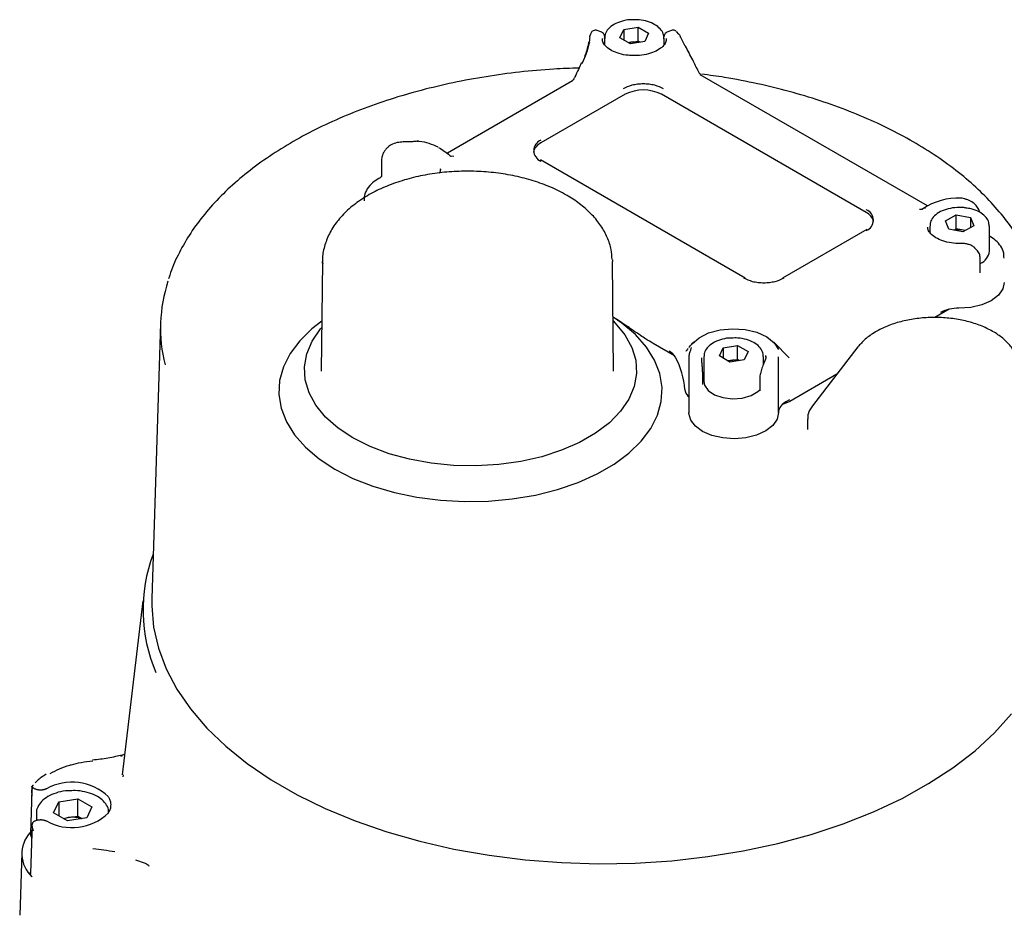
# Model space of a CAD drawing. Units: inches. Extents: x -3 to 298, y -3 to 231.
# Drawn here: x 174 to 178, y 165 to 169 of the extents above; entities that cross this region are included whole.
import ezdxf

# ---------------------------------------------------------------- set-up
doc = ezdxf.new("R2010")
doc.units = ezdxf.units.IN
doc.header["$MEASUREMENT"] = 0

msp = doc.modelspace()

# ---------------------------------------------------------------- linework, layer by layer
at = {"color": 7, "linetype": 'Continuous', "lineweight": 25}
for p, q in [((176.4916, 168.9297), (176.4741, 168.9355)), ((176.5801, 168.9016), (176.5979, 168.9399)), ((176.5979, 168.9399), (176.6642, 168.9501)), ((176.5979, 168.9399), (176.5979, 168.8913)), ((176.6642, 168.9501), (176.7127, 168.9221)), ((176.6642, 168.8858), (176.6642, 168.9501)), ((176.7127, 168.9221), (176.695, 168.8838)), ((176.8188, 168.9355), (176.8012, 168.9297)), ((176.8523, 168.9181), (176.8421, 168.9303)), ((176.8569, 168.9128), (176.8521, 168.9184)), ((176.4988, 168.8958), (176.4989, 168.8986)), ((176.5086, 168.899), (176.5087, 168.9013)), ((176.5086, 168.899), (176.5086, 168.8709)), ((176.6286, 168.8736), (176.5801, 168.9016)), ((176.6194, 168.8789), (176.631, 168.8807)), ((176.695, 168.8838), (176.6286, 168.8736)), ((176.631, 168.8807), (176.6642, 168.8858)), ((176.6734, 168.8805), (176.6642, 168.8858)), ((176.7842, 168.8696), (176.7842, 168.899)), ((176.794, 168.8986), (176.7941, 168.8958)), ((176.8814, 168.8622), (176.8589, 168.9086)), ((176.9431, 168.7452), (176.9429, 168.7455)), ((178.0009, 168.1248), (176.9511, 168.7308)), ((176.3614, 168.702), (175.7824, 168.3677)), ((176.6047, 168.6403), (176.2149, 168.4153)), ((177.7182, 168.0938), (176.7717, 168.6403)), ((175.4783, 168.3344), (175.4783, 168.2648)), ((175.7978, 168.3523), (175.7872, 168.3631)), ((175.7944, 168.3557), (175.8128, 168.3542)), ((175.7993, 168.3529), (175.797, 168.3533)), ((177.159, 167.7907), (176.2125, 168.3371)), ((175.7499, 168.297), (175.7501, 168.2931)), ((175.4726, 168.255), (175.4664, 168.251)), ((178.1732, 168.1567), (178.1615, 168.16)), ((178.1735, 168.1566), (178.1732, 168.1567)), ((177.9637, 168.1098), (177.9787, 168.1091)), ((177.9798, 168.1109), (177.9751, 168.1073)), ((177.9828, 168.1129), (177.9755, 168.1079)), ((178.0841, 168.0557), (178.1345, 168.0827)), ((178.0993, 168.0171), (178.0841, 168.0557)), ((178.1345, 168.0827), (178.2001, 168.0709)), ((178.1345, 168.0184), (178.1345, 168.0827)), ((178.2001, 168.0709), (178.2153, 168.0323)), ((178.2001, 168.0709), (178.2001, 168.0242)), ((177.7207, 168.0157), (177.3309, 167.7907)), ((178.0119, 168.0312), (178.0119, 168.0022)), ((178.1649, 168.0054), (178.0993, 168.0171)), ((178.1239, 168.0127), (178.1345, 168.0184)), ((178.1673, 168.0125), (178.1345, 168.0184)), ((178.2153, 168.0323), (178.1649, 168.0054)), ((178.1755, 168.011), (178.1673, 168.0125)), ((178.2875, 167.9154), (178.2875, 168.0312)), ((178.2195, 167.9304), (178.2117, 167.9362)), ((178.2322, 167.9177), (178.2193, 167.9306)), ((175.2051, 167.8676), (175.1996, 167.3602)), ((175.2051, 167.8595), (175.2051, 167.8676)), ((176.5453, 167.8756), (176.5455, 167.8676)), ((176.5509, 167.3602), (176.5455, 167.8676)), ((178.2453, 167.8811), (178.2453, 167.8818)), ((178.2453, 167.8153), (178.2453, 167.8811)), ((178.1019, 167.6467), (178.0351, 167.6082)), ((174.4569, 167.5817), (174.4162, 166.3111)), ((176.8318, 167.4323), (176.7335, 167.4891)), ((176.9211, 167.4953), (176.9108, 167.4849)), ((177.0395, 167.4311), (177.0572, 167.4694)), ((177.0572, 167.4694), (177.1235, 167.4796)), ((177.0572, 167.4694), (177.0572, 167.4208)), ((177.1235, 167.4796), (177.1721, 167.4516)), ((177.1235, 167.4153), (177.1235, 167.4796)), ((177.3627, 167.422), (177.2905, 167.4953)), ((177.6794, 167.4726), (177.4694, 167.2013)), ((176.8991, 167.4254), (176.8991, 167.1681)), ((176.8992, 167.4181), (176.8998, 167.4355)), ((176.968, 167.4285), (176.968, 167.3129)), ((177.088, 167.4031), (177.0395, 167.4311)), ((177.1543, 167.4133), (177.088, 167.4031)), ((177.0904, 167.4102), (177.1235, 167.4153)), ((177.1328, 167.41), (177.1235, 167.4153)), ((177.1721, 167.4516), (177.1543, 167.4133)), ((177.2436, 167.3934), (177.2436, 167.4285)), ((177.2526, 167.434), (177.2534, 167.4253)), ((177.3124, 167.1698), (177.3124, 167.427)), ((177.0787, 167.4084), (177.0904, 167.4102)), ((176.9626, 167.3003), (176.9626, 167.3549)), ((176.9626, 167.3432), (176.968, 167.353)), ((177.226, 167.3241), (177.226, 167.2695)), ((177.5818, 167.3465), (177.3647, 167.2211)), ((176.9626, 167.3), (176.9626, 167.3003)), ((177.226, 167.2696), (177.2261, 167.2696)), ((177.3633, 167.2284), (177.347, 167.219)), ((177.4474, 167.1401), (177.4474, 167.0919)), ((174.3758, 166.3001), (174.2792, 165.4959)), ((174.279, 165.5859), (174.2481, 165.5796)), ((174.2738, 165.5817), (174.2797, 165.5828)), ((174.2838, 165.4953), (174.2823, 165.4867)), ((173.8619, 165.4193), (173.8556, 165.2243)), ((173.8632, 165.4413), (173.8609, 165.3909)), ((173.8622, 165.4109), (173.8629, 165.4437)), ((173.9626, 165.3204), (173.9863, 165.3713)), ((173.9863, 165.3713), (174.0745, 165.385)), ((173.9863, 165.3713), (173.9863, 165.3067)), ((174.0745, 165.385), (174.1391, 165.3477)), ((174.0745, 165.3046), (174.0745, 165.385)), ((173.8835, 165.318), (173.8835, 165.2856)), ((174.0272, 165.2831), (173.9626, 165.3204)), ((174.1391, 165.3477), (174.1155, 165.2967)), ((174.0078, 165.2943), (174.0304, 165.2978)), ((174.1155, 165.2967), (174.0272, 165.2831)), ((174.0304, 165.2978), (174.0745, 165.3046)), ((174.0745, 165.3046), (174.0939, 165.2934)), ((173.8629, 165.2566), (173.8614, 165.2206)), ((173.8629, 165.2564), (173.8622, 165.2255)), ((173.8696, 165.2349), (173.8629, 165.2564)), ((173.8615, 165.2256), (173.8555, 165.0394)), ((173.8611, 165.2118), (173.8604, 165.1953)), ((173.8152, 165.1356), (173.806, 164.8464)), ((174.3409, 165.1029), (174.3866, 165.0872))]:
    msp.add_line(p, q, dxfattribs=at)
at = {"color": 7, "linetype": 'Continuous', "lineweight": 25, "flags": 128}
for points in [[(176.4354, 168.8749), (176.4358, 168.8779), (176.4366, 168.8802)], [(176.4405, 168.9064), (176.4409, 168.9095), (176.4411, 168.9102)], [(176.631, 168.8807), (176.6237, 168.8793), (176.6203, 168.8784)], [(176.8814, 168.8622), (176.8821, 168.8627), (176.8826, 168.8631), (176.8827, 168.8633), (176.8826, 168.8634), (176.8822, 168.8633), (176.8815, 168.863), (176.8812, 168.8629)], [(175.742, 168.3949), (175.7509, 168.3902), (175.7872, 168.3631)], [(178.175, 168.0108), (178.1746, 168.0109), (178.1673, 168.0125)], [(178.3564, 167.7708), (178.3498, 167.7408), (178.3291, 167.7115), (178.2957, 167.6863), (178.2521, 167.6671), (178.2012, 167.6552), (178.1468, 167.6515)], [(175.2021, 167.5921), (175.1565, 167.5568), (175.0999, 167.5015), (175.0557, 167.4426), (175.0247, 167.3809), (175.0073, 167.3175), (175.0038, 167.2533), (175.0143, 167.1894), (175.0385, 167.1267), (175.0762, 167.0663), (175.1267, 167.009), (175.1893, 166.9559), (175.2628, 166.9078), (175.3463, 166.8653), (175.4383, 166.8292), (175.5374, 166.8), (175.6421, 166.7783), (175.7506, 166.7643), (175.8614, 166.7582), (175.9726, 166.7602), (176.0824, 166.7703), (176.1893, 166.7882), (176.2914, 166.8137), (176.3871, 166.8464), (176.475, 166.8858), (176.5537, 166.9312), (176.6218, 166.9819), (176.6785, 167.0372), (176.7227, 167.0961), (176.7537, 167.1578), (176.7711, 167.2212), (176.7746, 167.2854), (176.7641, 167.3494), (176.7399, 167.412), (176.7022, 167.4724), (176.6517, 167.5297), (176.5891, 167.5828), (176.5482, 167.6111)], [(176.5484, 167.5929), (176.5584, 167.583), (176.6034, 167.5284), (176.6351, 167.4707), (176.6529, 167.4111), (176.6565, 167.3507), (176.6458, 167.2905), (176.6209, 167.2317), (176.5825, 167.1755), (176.5311, 167.1227), (176.4678, 167.0745), (176.3937, 167.0318), (176.3103, 166.9952), (176.2189, 166.9656), (176.1214, 166.9434), (176.0196, 166.929), (175.9154, 166.9229), (175.8107, 166.9249), (175.7074, 166.9352), (175.6076, 166.9535), (175.5129, 166.9795), (175.4253, 167.0127), (175.3463, 167.0524), (175.2775, 167.098), (175.22, 167.1486), (175.175, 167.2032), (175.1433, 167.2609), (175.1255, 167.3205), (175.1219, 167.3809), (175.1326, 167.4411), (175.1575, 167.4999), (175.1959, 167.5561), (175.2018, 167.5632)], [(176.9136, 167.487), (176.9457, 167.5153), (176.9899, 167.5374), (177.043, 167.5517), (177.1007, 167.5572), (177.1589, 167.5533), (177.213, 167.5404), (177.259, 167.5195), (177.2934, 167.4922), (177.3135, 167.4604)], [(176.9061, 167.459), (176.9055, 167.4571), (176.9052, 167.454)], [(177.0904, 167.4102), (177.083, 167.4088), (177.0796, 167.4079)], [(176.9626, 167.3549), (176.9625, 167.3555), (176.962, 167.3575)], [(176.968, 167.3128), (176.9709, 167.2964), (176.9874, 167.272), (177.0167, 167.2521), (177.0557, 167.2387), (177.1001, 167.2333), (177.1451, 167.2365), (177.1858, 167.248), (177.2179, 167.2665), (177.226, 167.2739)], [(176.8991, 167.2402), (176.899, 167.2402), (176.8942, 167.2459)], [(177.3647, 167.2211), (177.3468, 167.2127), (177.3311, 167.2076)], [(177.3124, 167.1698), (177.3062, 167.1389), (177.2863, 167.11), (177.2541, 167.085), (177.2119, 167.0657), (177.1624, 167.0534), (177.1091, 167.0488), (177.0556, 167.0524), (177.0054, 167.0638), (176.9621, 167.0823), (176.9286, 167.1066), (176.9071, 167.1352), (176.8991, 167.1659), (176.8991, 167.1681)], [(174.4162, 166.3111), (174.4159, 166.2765), (174.4246, 166.1784), (174.4471, 166.0811), (174.4833, 165.9851), (174.5329, 165.8911), (174.5956, 165.7998), (174.671, 165.7117), (174.7585, 165.6275), (174.8577, 165.5477), (174.9678, 165.4728), (175.0881, 165.4033), (175.2179, 165.3398), (175.3561, 165.2825), (175.502, 165.232), (175.6546, 165.1885), (175.8128, 165.1523), (175.9755, 165.1236), (176.1418, 165.1027), (176.3104, 165.0898), (176.4804, 165.0848), (176.6505, 165.0878), (176.8195, 165.0988), (176.9865, 165.1177), (177.1503, 165.1444), (177.3097, 165.1787), (177.4637, 165.2204), (177.6114, 165.2693), (177.7516, 165.3249), (177.8836, 165.3869), (178.0063, 165.4549), (178.1191, 165.5285), (178.221, 165.6071), (178.3116, 165.6903), (178.39, 165.7775)]]:
    msp.add_lwpolyline(points, dxfattribs=at)
at = {"color": 7, "linetype": 'Continuous', "lineweight": 25}
for centre, radius, start, end in [((176.8428, 168.8991), 0.0197, 25.1984, 44.3002), ((176.509, 168.8958), 0.0693, 171.1885, 181.3987), ((176.6464, 168.7813), 0.1006, 77.7889, 98.7781), ((176.4028, 168.7792), 0.0048, 60.8509, 108.8653), ((176.6882, 168.4791), 0.1815, 62.6097, 117.3903), ((175.644, 168.404), 0.0197, 82.884, 99.1151), ((175.6482, 168.4197), 0.00422, 114.7125, 174.9328), ((176.2412, 168.359), 0.0621, 115.0844, 166.5328), ((176.2332, 168.3799), 0.0516, 110.7834, 249.2166), ((178.1412, 167.8712), 0.289, 87.0949, 123.9621), ((178.1554, 168.1413), 0.0197, 71.9845, 90.4691), ((177.6999, 168.0585), 0.0516, 290.7834, 69.2166), ((177.6919, 168.0376), 0.0621, 13.4673, 64.9155), ((177.9871, 168.1023), 0.0113, 60.6141, 130.5569), ((178.1497, 167.914), 0.1001, 79.8848, 102.0979), ((178.2159, 167.924), 0.0721, 294.0725, 353.1983), ((175.1516, 167.5601), 0.6949, 161.8456, 194.0985), ((177.1565, 167.7853), 0.00594, 65.6929, 125.6176), ((177.3334, 167.7853), 0.00594, 54.3824, 114.3071), ((178.1419, 167.4804), 0.1712, 88.3785, 117.9968), ((176.7723, 167.3869), 0.0748, 30.4517, 61.9986), ((176.5223, 167.2528), 0.3583, 3.7534, 28.6695), ((176.9737, 167.4243), 0.0747, 156.5386, 171.3864), ((177.1057, 167.3108), 0.1006, 77.7889, 98.7781), ((176.9284, 167.2807), 0.0487, 185.1276, 225.4678), ((177.3711, 167.1653), 0.0589, 114.1696, 175.6073), ((175.1085, 166.2572), 0.7326, 159.4091, 203.2451), ((174.0474, 165.2165), 0.2448, 46.7206, 118.8519), ((174.0474, 165.4966), 0.2448, 241.1481, 313.2794), ((174.0474, 165.1845), 0.1145, 98.5385, 108.9207), ((174.0509, 165.1711), 0.1283, 71.7208, 99.2198), ((173.9601, 165.131), 0.1441, 137.4282, 227.503), ((174.055, 164.1297), 1.0271, 79.3055, 84.9914)]:
    msp.add_arc(centre, radius, start, end, dxfattribs=at)
for points, knots in [([(176.6331, 168.9843), (176.631, 168.9844), (176.6151, 168.9846), (176.5862, 168.9778), (176.5509, 168.9637), (176.5255, 168.9433), (176.5109, 168.9217), (176.5102, 168.9073), (176.51, 168.9018)], [0, 0, 0, 0, 0.032469, 0.247421, 0.464062, 0.683885, 0.877068, 1, 1, 1, 1]), ([(176.783, 168.8991), (176.7827, 168.906), (176.7821, 168.9218), (176.7668, 168.9437), (176.7422, 168.9633), (176.7084, 168.9775), (176.6705, 168.9855), (176.6449, 168.9847), (176.6331, 168.9843)], [0, 0, 0, 0, 0.1317878, 0.2995396, 0.4738765, 0.6574047, 0.8428918, 1, 1, 1, 1]), ([(176.474, 168.9355), (176.4712, 168.9361), (176.4647, 168.9375), (176.4548, 168.934), (176.4455, 168.925), (176.4426, 168.9153), (176.4411, 168.9101)], [0, 0, 0, 0, 0.173765, 0.405159, 0.687002, 1, 1, 1, 1]), ([(176.5112, 168.8988), (176.5111, 168.9001), (176.5106, 168.9066), (176.507, 168.9157), (176.5006, 168.9253), (176.4944, 168.9283), (176.4915, 168.9297)], [0, 0, 0, 0, 0.08207, 0.425907, 0.73361, 1, 1, 1, 1]), ([(176.8013, 168.9297), (176.7984, 168.9283), (176.7922, 168.9253), (176.7858, 168.9157), (176.7821, 168.9059), (176.7816, 168.8987), (176.7815, 168.8967)], [0, 0, 0, 0, 0.254956, 0.549458, 0.877769, 1, 1, 1, 1]), ([(176.8388, 168.9326), (176.8381, 168.9331), (176.8357, 168.935), (176.8307, 168.9365), (176.8244, 168.937), (176.8206, 168.936), (176.8187, 168.9355)], [0, 0, 0, 0, 0.11725, 0.418824, 0.715088, 1, 1, 1, 1]), ([(176.4386, 168.8791), (176.4343, 168.8625), (176.4256, 168.8293), (176.4114, 168.7969), (176.4044, 168.7808)], [0, 0, 0, 0, 0.500441, 1, 1, 1, 1]), ([(176.4354, 168.8749), (176.4314, 168.8594), (176.4232, 168.8283), (176.4112, 168.7985), (176.4052, 168.7834)], [0, 0, 0, 0, 0.494554, 1, 1, 1, 1]), ([(176.4397, 168.8938), (176.4397, 168.8914), (176.4395, 168.8871), (176.4376, 168.8825), (176.4367, 168.8804)], [0, 0, 0, 0, 0.54687, 1, 1, 1, 1]), ([(176.6439, 168.8197), (176.6351, 168.8197), (176.6118, 168.8198), (176.5763, 168.8274), (176.5415, 168.841), (176.5161, 168.8589), (176.5005, 168.8789), (176.4994, 168.8913), (176.4988, 168.8979)], [0, 0, 0, 0, 0.109046, 0.285729, 0.460937, 0.63392, 0.805758, 1, 1, 1, 1]), ([(176.794, 168.8979), (176.7939, 168.8949), (176.7938, 168.8862), (176.7872, 168.871), (176.7688, 168.8521), (176.74, 168.8355), (176.7026, 168.824), (176.6691, 168.8185), (176.6494, 168.8194), (176.6439, 168.8197)], [0, 0, 0, 0, 0.0860794, 0.2555126, 0.4170904, 0.5895204, 0.7611027, 0.9335712, 1, 1, 1, 1]), ([(176.9429, 168.7455), (176.9341, 168.7633), (176.9146, 168.8029), (176.894, 168.8419), (176.8827, 168.8634)], [0, 0, 0, 0, 0.4519893, 1, 1, 1, 1]), ([(176.4013, 168.7837), (176.3968, 168.7743), (176.3869, 168.7533), (176.3772, 168.7323), (176.3718, 168.7209)], [0, 0, 0, 0, 0.452555, 1, 1, 1, 1]), ([(176.3909, 168.7617), (176.3519, 168.7604), (176.2599, 168.7572), (176.1161, 168.7438), (175.9606, 168.7229), (175.8084, 168.6947), (175.6604, 168.6596), (175.5173, 168.6179), (175.3802, 168.5697), (175.2498, 168.5153), (175.1269, 168.4549), (175.0123, 168.389), (174.9067, 168.3177), (174.8107, 168.2416), (174.7251, 168.1611), (174.6505, 168.0766), (174.5871, 167.9888), (174.5368, 167.898), (174.5059, 167.8305), (174.4957, 167.793), (174.4941, 167.7871)], [0, 0, 0, 0, 0.043365, 0.102401, 0.161449, 0.220516, 0.279607, 0.338728, 0.397885, 0.457081, 0.516319, 0.575596, 0.634904, 0.694221, 0.753508, 0.81271, 0.871756, 0.930563, 0.989057, 1, 1, 1, 1]), ([(176.9547, 168.7287), (176.9531, 168.7305), (176.9487, 168.7353), (176.9453, 168.7413), (176.9431, 168.7452)], [0, 0, 0, 0, 0.360771, 1, 1, 1, 1]), ([(178.508, 167.7927), (178.5076, 167.7943), (178.4988, 167.8271), (178.4704, 167.8896), (178.4221, 167.9795), (178.3606, 168.0667), (178.288, 168.1508), (178.2044, 168.2313), (178.1102, 168.3077), (178.0062, 168.3794), (177.8929, 168.446), (177.7713, 168.5071), (177.6419, 168.5624), (177.5057, 168.6115), (177.3634, 168.6542), (177.2159, 168.69), (177.0806, 168.7168), (176.9934, 168.7285), (176.9581, 168.7332)], [0, 0, 0, 0, 0.0033969, 0.0699517, 0.13685, 0.2041307, 0.2717643, 0.3396789, 0.4077888, 0.4760154, 0.5442974, 0.6125874, 0.680858, 0.7490979, 0.8173034, 0.8854753, 0.9536172, 1, 1, 1, 1]), ([(176.3672, 168.7124), (176.3649, 168.7091), (176.3615, 168.7043), (176.3578, 168.7004), (176.3567, 168.6993)], [0, 0, 0, 0, 0.698137, 1, 1, 1, 1]), ([(176.3718, 168.7209), (176.3712, 168.7196), (176.3698, 168.7167), (176.3681, 168.7139), (176.3672, 168.7124)], [0, 0, 0, 0, 0.456159, 1, 1, 1, 1]), ([(176.5963, 168.6676), (176.6091, 168.6735), (176.6288, 168.6827), (176.6617, 168.6885), (176.6882, 168.6901), (176.7147, 168.6885), (176.7475, 168.6827), (176.7673, 168.6735), (176.78, 168.6676)], [0, 0, 0, 0, 0.239443, 0.369669, 0.5, 0.630226, 0.760557, 1, 1, 1, 1]), ([(175.5507, 168.4168), (175.5409, 168.4142), (175.5262, 168.4103), (175.5092, 168.398), (175.4982, 168.3869), (175.4894, 168.3741), (175.483, 168.3607), (175.4791, 168.3471), (175.4786, 168.3386), (175.4783, 168.3344)], [0, 0, 0, 0, 0.250046, 0.376863, 0.503401, 0.629433, 0.753576, 0.877173, 1, 1, 1, 1]), ([(175.6053, 168.4207), (175.5964, 168.4206), (175.578, 168.4204), (175.56, 168.418), (175.5507, 168.4168)], [0, 0, 0, 0, 0.4839633, 1, 1, 1, 1]), ([(175.6409, 168.4234), (175.6345, 168.4225), (175.6228, 168.4209), (175.6107, 168.4208), (175.6053, 168.4207)], [0, 0, 0, 0, 0.546858, 1, 1, 1, 1]), ([(175.74, 168.3962), (175.7266, 168.4021), (175.6999, 168.4139), (175.6664, 168.4209), (175.6484, 168.4232), (175.6464, 168.4235)], [0, 0, 0, 0, 0.471219, 0.941402, 1, 1, 1, 1]), ([(176.3329, 168.1743), (176.3206, 168.1811), (176.2852, 168.2006), (176.2209, 168.2278), (176.1389, 168.2534), (176.0522, 168.2718), (175.9623, 168.2827), (175.871, 168.2861), (175.7798, 168.282), (175.6902, 168.2704), (175.6038, 168.2513), (175.5222, 168.2251), (175.4467, 168.1919), (175.3788, 168.152), (175.3198, 168.1057), (175.2716, 168.0537), (175.2352, 167.9972), (175.2131, 167.9378), (175.2037, 167.8905), (175.206, 167.864), (175.2065, 167.8576)], [0, 0, 0, 0, 0.03202, 0.091836, 0.151518, 0.211042, 0.270425, 0.329727, 0.389027, 0.448393, 0.507898, 0.567631, 0.627668, 0.688042, 0.748679, 0.809101, 0.868574, 0.926327, 0.982133, 1, 1, 1, 1]), ([(175.7491, 168.296), (175.7495, 168.2945), (175.7513, 168.288), (175.7477, 168.2813), (175.745, 168.2762)], [0, 0, 0, 0, 0.234184, 1, 1, 1, 1]), ([(175.4664, 168.251), (175.4561, 168.2448), (175.4342, 168.2318), (175.4118, 168.2048), (175.3972, 168.1759), (175.3972, 168.1563), (175.3973, 168.148)], [0, 0, 0, 0, 0.25363, 0.536857, 0.803213, 1, 1, 1, 1]), ([(175.4783, 168.2651), (175.4783, 168.2642), (175.4781, 168.2624), (175.477, 168.2595), (175.4751, 168.2569), (175.4732, 168.2557), (175.4723, 168.2552)], [0, 0, 0, 0, 0.224557, 0.470841, 0.732682, 1, 1, 1, 1]), ([(176.5441, 167.8774), (176.5431, 167.8924), (176.5409, 167.927), (176.523, 167.9793), (176.4936, 168.0332), (176.4527, 168.0838), (176.4017, 168.13), (176.3593, 168.1589), (176.3354, 168.1729), (176.3329, 168.1743)], [0, 0, 0, 0, 0.127493, 0.292212, 0.458892, 0.629941, 0.805977, 0.979694, 1, 1, 1, 1]), ([(178.2007, 168.1465), (178.1962, 168.1486), (178.1871, 168.1528), (178.1778, 168.1554), (178.1732, 168.1567)], [0, 0, 0, 0, 0.497781, 1, 1, 1, 1]), ([(178.2431, 168.095), (178.2411, 168.101), (178.2367, 168.1139), (178.2225, 168.1329), (178.2082, 168.1418), (178.2007, 168.1465)], [0, 0, 0, 0, 0.286433, 0.622713, 1, 1, 1, 1]), ([(178.1845, 168.1137), (178.1793, 168.1148), (178.161, 168.1186), (178.1269, 168.1172), (178.087, 168.1097), (178.0521, 168.0946), (178.0274, 168.0739), (178.0134, 168.0521), (178.0135, 168.038), (178.0136, 168.0325)], [0, 0, 0, 0, 0.067157, 0.236904, 0.407182, 0.578874, 0.753133, 0.905458, 1, 1, 1, 1]), ([(178.2867, 168.031), (178.2861, 168.0386), (178.2849, 168.055), (178.2688, 168.0774), (178.2434, 168.0964), (178.2141, 168.1093), (178.1926, 168.1125), (178.1845, 168.1137)], [0, 0, 0, 0, 0.184816, 0.398838, 0.622208, 0.856828, 1, 1, 1, 1]), ([(178.155, 167.9511), (178.1476, 167.9511), (178.1259, 167.9512), (178.0907, 167.9566), (178.0539, 167.9688), (178.0253, 167.9857), (178.0082, 168.0049), (178.0015, 168.0184), (178.0027, 168.0256), (178.0029, 168.0269)], [0, 0, 0, 0, 0.09109, 0.267365, 0.442919, 0.616391, 0.788022, 0.961063, 1, 1, 1, 1]), ([(178.355, 167.883), (178.355, 167.891), (178.355, 167.9104), (178.3408, 167.939), (178.3186, 167.9657), (178.2976, 167.9789), (178.2875, 167.9852)], [0, 0, 0, 0, 0.192629, 0.465826, 0.743882, 1, 1, 1, 1]), ([(178.2089, 167.9383), (178.2079, 167.939), (178.2027, 167.9431), (178.1902, 167.9472), (178.1728, 167.9508), (178.1608, 167.951), (178.155, 167.9511)], [0, 0, 0, 0, 0.071774, 0.394232, 0.703656, 1, 1, 1, 1]), ([(178.2453, 167.8813), (178.2446, 167.8888), (178.243, 167.9038), (178.234, 167.9149), (178.2295, 167.9204)], [0, 0, 0, 0, 0.499522, 1, 1, 1, 1]), ([(177.3368, 167.7901), (177.324, 167.7841), (177.3043, 167.7749), (177.2714, 167.7692), (177.245, 167.7676), (177.2185, 167.7692), (177.1856, 167.7749), (177.1659, 167.7841), (177.1531, 167.7901)], [0, 0, 0, 0, 0.239443, 0.369669, 0.5, 0.630226, 0.760557, 1, 1, 1, 1]), ([(176.7335, 167.4891), (176.7219, 167.496), (176.7025, 167.5076), (176.6716, 167.528), (176.6461, 167.5454), (176.6195, 167.5638), (176.5956, 167.5802), (176.571, 167.5968), (176.5552, 167.6067), (176.5482, 167.611)], [0, 0, 0, 0, 0.187312, 0.312552, 0.500663, 0.600987, 0.744575, 0.88823, 1, 1, 1, 1]), ([(178.4271, 167.3685), (178.4273, 167.3699), (178.429, 167.386), (178.4204, 167.4169), (178.4012, 167.4584), (178.3698, 167.4965), (178.3282, 167.5307), (178.2768, 167.5599), (178.2175, 167.583), (178.1524, 167.5993), (178.0836, 167.6084), (178.0134, 167.6099), (177.9437, 167.604), (177.8769, 167.5906), (177.8146, 167.5701), (177.7592, 167.5428), (177.7127, 167.5105), (177.6902, 167.4849), (177.6794, 167.4726)], [0, 0, 0, 0, 0.00605, 0.068299, 0.130382, 0.193963, 0.259705, 0.326968, 0.394752, 0.462427, 0.529929, 0.597336, 0.664771, 0.732335, 0.800165, 0.868395, 0.937077, 1, 1, 1, 1]), ([(177.0959, 167.5137), (177.0917, 167.5137), (177.0737, 167.5139), (177.0431, 167.5066), (177.0081, 167.492), (176.9835, 167.4712), (176.9694, 167.4495), (176.9696, 167.4353), (176.9697, 167.4299)], [0, 0, 0, 0, 0.062395, 0.271613, 0.482569, 0.696678, 0.883837, 1, 1, 1, 1]), ([(177.2427, 167.4283), (177.2422, 167.4359), (177.241, 167.4523), (177.2248, 167.4747), (177.1995, 167.494), (177.1653, 167.5077), (177.1291, 167.515), (177.1056, 167.5141), (177.0959, 167.5137)], [0, 0, 0, 0, 0.146793, 0.316783, 0.494198, 0.680549, 0.868499, 1, 1, 1, 1]), ([(176.8945, 167.4652), (176.8925, 167.4629), (176.8881, 167.4578), (176.8853, 167.4534), (176.8838, 167.451)], [0, 0, 0, 0, 0.450533, 1, 1, 1, 1]), ([(176.8986, 167.4702), (176.9028, 167.4754), (176.9089, 167.4828), (176.9106, 167.4842), (176.9111, 167.4846)], [0, 0, 0, 0, 0.703224, 1, 1, 1, 1]), ([(176.9085, 167.4706), (176.9085, 167.4689), (176.9085, 167.4651), (176.907, 167.4611), (176.9062, 167.4591)], [0, 0, 0, 0, 0.477563, 1, 1, 1, 1]), ([(176.962, 167.3575), (176.9619, 167.3645), (176.9615, 167.3781), (176.9594, 167.3979), (176.9584, 167.4123), (176.958, 167.4193), (176.9581, 167.4223), (176.9581, 167.4225)], [0, 0, 0, 0, 0.343229, 0.674607, 0.834088, 0.991804, 1, 1, 1, 1]), ([(177.2512, 167.4126), (177.2501, 167.4097), (177.2479, 167.4041), (177.2434, 167.3932), (177.2387, 167.3813), (177.233, 167.3652), (177.2273, 167.3452), (177.2264, 167.3309), (177.226, 167.3241)], [0, 0, 0, 0, 0.13887, 0.273928, 0.40551, 0.534189, 0.778121, 1, 1, 1, 1]), ([(177.2528, 167.4317), (177.2528, 167.4316), (177.2557, 167.4248), (177.2533, 167.4184), (177.251, 167.4121)], [0, 0, 0, 0, 0.013405, 1, 1, 1, 1]), ([(177.4694, 167.2013), (177.4651, 167.1949), (177.4548, 167.1795), (177.4468, 167.1576), (177.4485, 167.1429), (177.4489, 167.139)], [0, 0, 0, 0, 0.336856, 0.823106, 1, 1, 1, 1]), ([(174.2889, 165.591), (174.2866, 165.5894), (174.2822, 165.5864), (174.2756, 165.5846), (174.2725, 165.5838)], [0, 0, 0, 0, 0.5235788, 1, 1, 1, 1]), ([(173.9461, 165.5023), (173.975, 165.5164), (174.0041, 165.5307), (174.04, 165.5412), (174.0569, 165.546), (174.0917, 165.5542), (174.1261, 165.5581), (174.1446, 165.5603)], [0, 0, 0, 0, 0.499157, 0.502827, 0.534478, 0.749602, 1, 1, 1, 1]), ([(174.2481, 165.5796), (174.2368, 165.5771), (174.2029, 165.5697), (174.1669, 165.5661), (174.1429, 165.5638)], [0, 0, 0, 0, 0.332458, 1, 1, 1, 1]), ([(173.9282, 165.4981), (173.913, 165.4886), (173.8935, 165.4764), (173.8804, 165.4612), (173.8774, 165.4578)], [0, 0, 0, 0, 0.778475, 1, 1, 1, 1]), ([(173.8688, 165.4354), (173.8684, 165.4357), (173.8676, 165.4365), (173.8664, 165.4377), (173.8653, 165.4387), (173.8647, 165.4394), (173.8642, 165.4399), (173.8637, 165.4404), (173.8632, 165.4412), (173.8628, 165.4419), (173.8626, 165.4426), (173.8627, 165.4432), (173.8628, 165.4435), (173.8629, 165.4437)], [0, 0, 0, 0, 0.065825, 0.176762, 0.289937, 0.358516, 0.400475, 0.470583, 0.555588, 0.684419, 0.814415, 0.907095, 1, 1, 1, 1]), ([(173.8696, 165.4468), (173.8696, 165.4468), (173.8696, 165.4468), (173.8675, 165.4465), (173.8647, 165.4458), (173.8634, 165.4443), (173.8629, 165.4437)], [0, 0, 0, 0, 0.00215, 0.017423, 0.586364, 1, 1, 1, 1]), ([(173.9293, 165.4309), (173.9289, 165.4307), (173.9277, 165.4301), (173.9255, 165.4291), (173.9227, 165.428), (173.9203, 165.4272), (173.9173, 165.4264), (173.9142, 165.4257), (173.9104, 165.4252), (173.9077, 165.4249), (173.9043, 165.4247), (173.901, 165.4247), (173.8972, 165.4249), (173.8944, 165.4251), (173.8906, 165.4257), (173.8864, 165.4265), (173.8825, 165.4277), (173.8788, 165.4291), (173.8753, 165.4307), (173.8723, 165.4326), (173.8703, 165.4341), (173.8694, 165.4349), (173.8688, 165.4354)], [0, 0, 0, 0, 0.023401, 0.070394, 0.118062, 0.16642, 0.190716, 0.26108, 0.308748, 0.357108, 0.381405, 0.451739, 0.499388, 0.547729, 0.572017, 0.666146, 0.738115, 0.762382, 0.856438, 0.928349, 0.952596, 1, 1, 1, 1]), ([(174.0319, 165.4214), (174.027, 165.4213), (174.0068, 165.4208), (173.9731, 165.4123), (173.9349, 165.3962), (173.9057, 165.3738), (173.889, 165.3477), (173.8818, 165.3281), (173.8837, 165.3186), (173.8838, 165.3182)], [0, 0, 0, 0, 0.062225, 0.2560499, 0.4514774, 0.6495779, 0.8250691, 0.9932834, 1, 1, 1, 1]), ([(174.2166, 165.317), (174.2168, 165.323), (174.2175, 165.3388), (174.2045, 165.3628), (174.1816, 165.3863), (174.1486, 165.4052), (174.1081, 165.4179), (174.0676, 165.4238), (174.0422, 165.4221), (174.0319, 165.4214)], [0, 0, 0, 0, 0.092757, 0.242715, 0.395506, 0.55689, 0.722544, 0.887985, 1, 1, 1, 1]), ([(174.2152, 165.3184), (174.2161, 165.3197), (174.2188, 165.3236), (174.2224, 165.3304), (174.2256, 165.3389), (174.2272, 165.3461), (174.2282, 165.3547), (174.228, 165.3633), (174.2259, 165.3733), (174.2233, 165.3804), (174.2205, 165.3861), (174.2181, 165.3904), (174.2162, 165.3933), (174.2152, 165.3947)], [0, 0, 0, 0, 0.054105, 0.162758, 0.272972, 0.384782, 0.440957, 0.603646, 0.713859, 0.825669, 0.881844, 0.940862, 1, 1, 1, 1]), ([(173.8688, 165.2776), (173.8683, 165.2772), (173.8675, 165.2764), (173.8664, 165.2748), (173.8654, 165.2731), (173.8647, 165.2715), (173.8641, 165.2701), (173.8638, 165.2689), (173.8632, 165.2668), (173.8628, 165.2641), (173.8626, 165.2611), (173.8627, 165.2586), (173.8628, 165.2572), (173.8629, 165.2564)], [0, 0, 0, 0, 0.087748, 0.1763056, 0.2671009, 0.3585435, 0.4144867, 0.4705451, 0.5269277, 0.6985346, 0.8144121, 0.9070558, 1, 1, 1, 1]), ([(173.8688, 165.2776), (173.8691, 165.2779), (173.8699, 165.2787), (173.8716, 165.28), (173.8738, 165.2814), (173.8758, 165.2825), (173.8787, 165.284), (173.8824, 165.2854), (173.8864, 165.2865), (173.8906, 165.2874), (173.8949, 165.2881), (173.8993, 165.2883), (173.9031, 165.2884), (173.9064, 165.2883), (173.9103, 165.2879), (173.913, 165.2875), (173.9161, 165.2869), (173.9192, 165.2862), (173.9226, 165.2851), (173.9249, 165.2842), (173.9272, 165.2832), (173.9284, 165.2826), (173.9293, 165.2822)], [0, 0, 0, 0, 0.0233446, 0.0702256, 0.1177794, 0.1660225, 0.1902606, 0.2842837, 0.3561683, 0.380406, 0.4744467, 0.5463434, 0.5705849, 0.640843, 0.6884382, 0.7367219, 0.7609801, 0.8312994, 0.8789362, 0.9272625, 0.9515421, 1, 1, 1, 1]), ([(173.8556, 165.2243), (173.8555, 165.2235), (173.8554, 165.2221), (173.8555, 165.2201), (173.8558, 165.2176), (173.8566, 165.2148), (173.8575, 165.2129), (173.8578, 165.2122)], [0, 0, 0, 0, 0.208686, 0.328247, 0.494695, 0.830482, 1, 1, 1, 1]), ([(173.8609, 165.2079), (173.8603, 165.2086), (173.8594, 165.2096), (173.8585, 165.211), (173.8581, 165.2118), (173.8578, 165.2122)], [0, 0, 0, 0, 0.499647, 0.710326, 1, 1, 1, 1]), ([(174.3866, 165.0872), (174.3905, 165.0855), (174.3983, 165.082), (174.4015, 165.0767), (174.4031, 165.074)], [0, 0, 0, 0, 0.50008, 1, 1, 1, 1]), ([(173.8627, 165.0247), (173.8622, 165.0253), (173.8608, 165.0269), (173.8592, 165.0291), (173.858, 165.0312), (173.857, 165.0332), (173.8562, 165.0355), (173.8555, 165.0384), (173.8554, 165.0408), (173.8554, 165.0427), (173.8556, 165.0436), (173.8556, 165.0441)], [0, 0, 0, 0, 0.089256, 0.268954, 0.359467, 0.429872, 0.571262, 0.71468, 0.860177, 0.933277, 1, 1, 1, 1])]:
    msp.add_open_spline(points, degree=3, knots=knots, dxfattribs=at)
msp.add_open_spline([(176.8599, 168.9046), (176.8604, 168.9056), (176.8613, 168.9075), (176.8597, 168.9082), (176.8589, 168.9086)], degree=3, dxfattribs=at)

doc.saveas('drawing.dxf')
